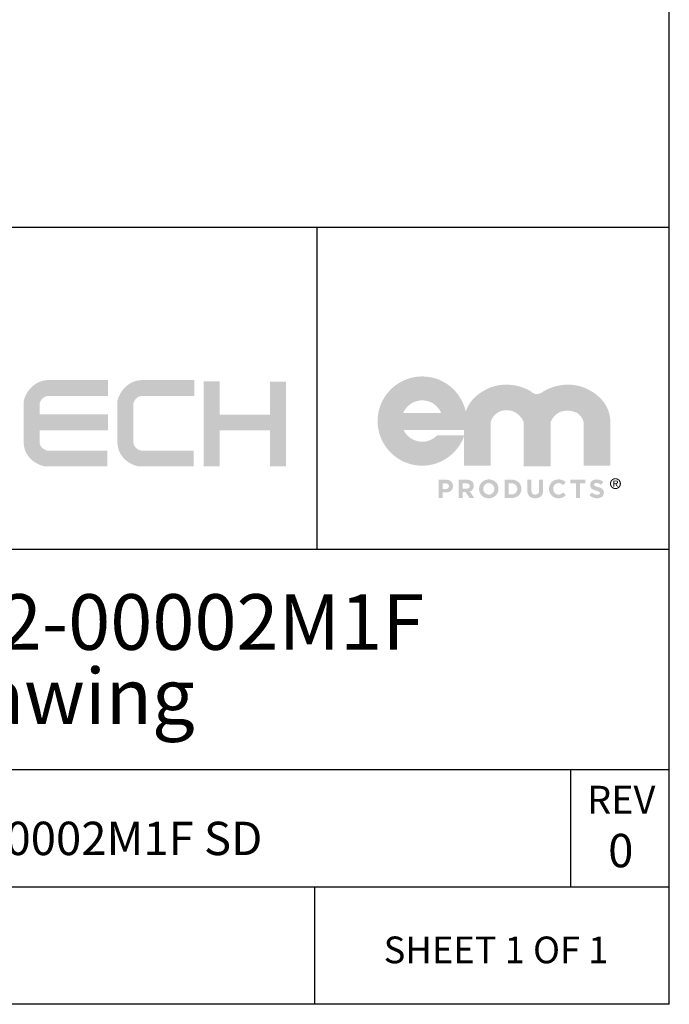
# Model space of a CAD drawing. Units: inches. Extents: x 15 to 315, y 15 to 236.
# Drawn here: x 278 to 315, y 15 to 70 of the extents above; entities that cross this region are included whole.
import ezdxf

# ---------------------------------------------------------------- set-up
doc = ezdxf.new("R2010")
doc.units = ezdxf.units.IN
doc.header["$LTSCALE"] = 30
doc.header["$MEASUREMENT"] = 0
for name, color, linetype in [('FORMAT', 7, 'Continuous'), ('LOGO_BLACK', 7, 'Continuous'), ('LOGO_BLUE', 152, 'Continuous')]:
    doc.layers.add(name, color=color, linetype=linetype)
doc.styles.add('SLDTEXTSTYLE0', font='TXT', dxfattribs={"width": 0.75})
doc.styles.add('SLDTEXTSTYLE2', font='TXT', dxfattribs={"width": 0.6875})

# ---------------------------------------------------------------- blocks, each defined once
blk = doc.blocks.new('SW_NOTE_1')
at = {"layer": 'FORMAT', "color": 0, "char_height": 3.125, "attachment_point": 2, "style": 'SLDTEXTSTYLE0'}
for s, insert in [('OXBT2B-14PF-2-00002M1F', (25.684, 4.028)), ('Sales Drawing', (25.129, -0.138))]:
    blk.add_mtext(s, dxfattribs=dict(at, insert=insert))

msp = doc.modelspace()

# ---------------------------------------------------------------- hatches: boundary and pattern name
at = {"layer": 'LOGO_BLACK'}
h = msp.add_hatch(color=256, dxfattribs=at)
edge = h.paths.add_edge_path(flags=0)
edge.add_spline(control_points=[(311.6808, 45.2526), (311.6785, 46.9501), (311.6829, 47.698)], knot_values=[0, 0, 0, 1, 1, 1], weights=[1, 1, 1], degree=2, periodic=0)
edge.add_spline(control_points=[(311.6829, 47.698), (311.6868, 48.402), (311.2924, 49.0868), (310.5157, 49.495)], knot_values=[0, 0, 0, 0, 1, 1, 1, 1], weights=[1, 1, 1, 1], degree=3, periodic=0)
edge.add_spline(control_points=[(310.5157, 49.495), (310.1173, 49.7242), (309.6641, 49.8237), (309.2135, 49.8088)], knot_values=[0, 0, 0, 0, 1, 1, 1, 1], weights=[1, 1, 1, 1], degree=3, periodic=0)
edge.add_spline(control_points=[(309.2135, 49.8088), (308.7627, 49.794), (308.3146, 49.6644), (307.9263, 49.4355)], knot_values=[0, 0, 0, 0, 1, 1, 1, 1], weights=[1, 1, 1, 1], degree=3, periodic=0)
edge.add_spline(control_points=[(307.9263, 49.4355), (307.9038, 49.4146), (307.882, 49.397), (307.8602, 49.3811)], knot_values=[0, 0, 0, 0, 1, 1, 1, 1], weights=[1, 1, 1, 1], degree=3, periodic=0)
edge.add_spline(control_points=[(307.8602, 49.3811), (307.823, 49.3618), (307.7859, 49.3436), (307.7489, 49.3286)], knot_values=[0, 0, 0, 0, 1, 1, 1, 1], weights=[1, 1, 1, 1], degree=3, periodic=0)
edge.add_spline(control_points=[(307.7489, 49.3286), (307.5798, 49.2599), (307.4105, 49.25), (307.2103, 49.4355)], knot_values=[0, 0, 0, 0, 1, 1, 1, 1], weights=[1, 1, 1, 1], degree=3, periodic=0)
edge.add_spline(control_points=[(307.2103, 49.4355), (306.8219, 49.6644), (306.3737, 49.794), (305.9231, 49.8088)], knot_values=[0, 0, 0, 0, 1, 1, 1, 1], weights=[1, 1, 1, 1], degree=3, periodic=0)
edge.add_spline(control_points=[(305.9231, 49.8088), (305.4723, 49.8237), (305.0193, 49.7242), (304.6209, 49.495)], knot_values=[0, 0, 0, 0, 1, 1, 1, 1], weights=[1, 1, 1, 1], degree=3, periodic=0)
edge.add_spline(control_points=[(304.6209, 49.495), (304.0697, 49.2055), (303.7122, 48.7762), (303.5518, 48.3001)], knot_values=[0, 0, 0, 0, 1, 1, 1, 1], weights=[1, 1, 1, 1], degree=3, periodic=0)
edge.add_spline(control_points=[(303.5518, 48.3001), (303.306, 49.4255), (302.3024, 50.2708), (301.1043, 50.2708)], knot_values=[0, 0, 0, 0, 1, 1, 1, 1], weights=[1, 1, 1, 1], degree=3, periodic=0)
edge.add_spline(control_points=[(301.1043, 50.2708), (299.7229, 50.2708), (298.599, 49.147), (298.599, 47.7655)], knot_values=[0, 0, 0, 0, 1, 1, 1, 1], weights=[1, 1, 1, 1], degree=3, periodic=0)
edge.add_spline(control_points=[(298.599, 47.7655), (298.599, 46.384), (299.7229, 45.2599), (301.1043, 45.2599)], knot_values=[0, 0, 0, 0, 1, 1, 1, 1], weights=[1, 1, 1, 1], degree=3, periodic=0)
edge.add_spline(control_points=[(301.1043, 45.2599), (302.1844, 45.2599), (303.1047, 45.9478), (303.456, 46.9076)], knot_values=[0, 0, 0, 0, 1, 1, 1, 1], weights=[1, 1, 1, 1], degree=3, periodic=0)
edge.add_spline(control_points=[(303.456, 46.9076), (303.4568, 46.1349), (303.4557, 45.2526)], knot_values=[0, 0, 0, 1, 1, 1], weights=[1, 1, 1], degree=2, periodic=0)
edge.add_line((303.4557, 45.2526), (304.2225, 45.2526))
edge.add_line((304.2225, 45.2526), (304.9596, 45.2526))
edge.add_line((304.9596, 45.2526), (304.9596, 46.4877))
edge.add_line((304.9596, 46.4877), (304.9596, 47.7225))
edge.add_spline(control_points=[(304.9596, 47.7225), (304.9987, 47.8831), (305.1286, 48.0447)], knot_values=[0, 0, 0, 1, 1, 1], weights=[1, 1, 1], degree=2, periodic=0)
edge.add_spline(control_points=[(305.1286, 48.0447), (305.2583, 48.2061), (305.4788, 48.3686), (305.8409, 48.3723)], knot_values=[0, 0, 0, 0, 1, 1, 1, 1], weights=[1, 1, 1, 1], degree=3, periodic=0)
edge.add_spline(control_points=[(305.8409, 48.3723), (306.2031, 48.3761), (306.4458, 48.2085), (306.5981, 48.0403)], knot_values=[0, 0, 0, 0, 1, 1, 1, 1], weights=[1, 1, 1, 1], degree=3, periodic=0)
edge.add_spline(control_points=[(306.5981, 48.0403), (306.7503, 47.8719), (306.8119, 47.7026)], knot_values=[0, 0, 0, 1, 1, 1], weights=[1, 1, 1], degree=2, periodic=0)
edge.add_line((306.8119, 47.7026), (306.8119, 46.4578))
edge.add_line((306.8119, 46.4578), (306.8119, 45.2128))
edge.add_line((306.8119, 45.2128), (307.5688, 45.2128))
edge.add_line((307.5688, 45.2128), (307.5784, 45.2128))
edge.add_line((307.5784, 45.2128), (308.3246, 45.2128))
edge.add_line((308.3246, 45.2128), (308.3255, 45.2128))
edge.add_line((308.3255, 45.2128), (308.3255, 46.4775))
edge.add_line((308.3255, 46.4775), (308.3255, 47.7051))
edge.add_spline(control_points=[(308.3255, 47.7051), (308.3338, 47.7263), (308.3968, 47.8836), (308.5384, 48.0403)], knot_values=[0, 0, 0, 0, 1, 1, 1, 1], weights=[1, 1, 1, 1], degree=3, periodic=0)
edge.add_spline(control_points=[(308.5384, 48.0403), (308.6199, 48.1302), (308.7273, 48.2197), (308.8649, 48.283)], knot_values=[0, 0, 0, 0, 1, 1, 1, 1], weights=[1, 1, 1, 1], degree=3, periodic=0)
edge.add_spline(control_points=[(308.8649, 48.283), (308.9719, 48.3214), (309.0987, 48.346), (309.2494, 48.3474)], knot_values=[0, 0, 0, 0, 1, 1, 1, 1], weights=[1, 1, 1, 1], degree=3, periodic=0)
edge.add_spline(control_points=[(309.2494, 48.3474), (309.4759, 48.3497), (309.6643, 48.2963), (309.8176, 48.2205)], knot_values=[0, 0, 0, 0, 1, 1, 1, 1], weights=[1, 1, 1, 1], degree=3, periodic=0)
edge.add_spline(control_points=[(309.8176, 48.2205), (309.8962, 48.1676), (309.9587, 48.1059), (310.008, 48.0447)], knot_values=[0, 0, 0, 0, 1, 1, 1, 1], weights=[1, 1, 1, 1], degree=3, periodic=0)
edge.add_spline(control_points=[(310.008, 48.0447), (310.1377, 47.8831), (310.1768, 47.7225)], knot_values=[0, 0, 0, 1, 1, 1], weights=[1, 1, 1], degree=2, periodic=0)
edge.add_line((310.1768, 47.7225), (310.1768, 46.4877))
edge.add_line((310.1768, 46.4877), (310.1768, 45.2526))
edge.add_line((310.1768, 45.2526), (310.9141, 45.2526))
edge.add_line((310.9141, 45.2526), (311.6808, 45.2526))
edge = h.paths.add_edge_path(flags=0)
edge.add_line((302.1729, 48.2197), (300.0359, 48.2197))
edge.add_spline(control_points=[(300.0359, 48.2197), (300.2131, 48.6347), (300.6253, 48.9264), (301.1043, 48.9264)], knot_values=[0, 0, 0, 0, 1, 1, 1, 1], weights=[1, 1, 1, 1], degree=3, periodic=0)
edge.add_spline(control_points=[(301.1043, 48.9264), (301.5835, 48.9264), (301.9956, 48.6347), (302.1729, 48.2197)], knot_values=[0, 0, 0, 0, 1, 1, 1, 1], weights=[1, 1, 1, 1], degree=3, periodic=0)
edge = h.paths.add_edge_path(flags=0)
edge.add_line((302.158, 47.2709), (303.4553, 47.2709))
edge.add_spline(control_points=[(303.4553, 47.2709), (303.4555, 47.1736), (303.4557, 47.0715), (303.4558, 46.9666)], knot_values=[0, 0, 0, 0, 1, 1, 1, 1], weights=[1, 1, 1, 1], degree=3, periodic=0)
edge.add_line((303.4558, 46.9666), (301.945, 46.9666))
edge.add_spline(control_points=[(301.945, 46.9666), (301.7334, 46.7439), (301.4351, 46.6045), (301.1043, 46.6045)], knot_values=[0, 0, 0, 0, 1, 1, 1, 1], weights=[1, 1, 1, 1], degree=3, periodic=0)
edge.add_spline(control_points=[(301.1043, 46.6045), (300.6407, 46.6045), (300.2399, 46.8777), (300.054, 47.2715)], knot_values=[0, 0, 0, 0, 1, 1, 1, 1], weights=[1, 1, 1, 1], degree=3, periodic=0)
edge.add_line((300.054, 47.2715), (302.1548, 47.2715))
edge.add_spline(control_points=[(302.1548, 47.2715), (302.1548, 47.2712), (302.158, 47.2709)], knot_values=[0, 0, 0, 1, 1, 1], weights=[1, 1, 1], degree=2, periodic=0)
h = msp.add_hatch(color=256, dxfattribs=at)
edge = h.paths.add_edge_path(flags=0)
edge.add_spline(control_points=[(302.8337, 44.1114), (302.8337, 43.8746), (302.6495, 43.7519), (302.42, 43.7519)], knot_values=[0, 0, 0, 0, 1, 1, 1, 1], weights=[1, 1, 1, 1], degree=3, periodic=0)
edge.add_line((302.42, 43.7519), (302.2488, 43.7519))
edge.add_line((302.2488, 43.7519), (302.2488, 43.4447))
edge.add_line((302.2488, 43.4447), (302.0237, 43.4447))
edge.add_line((302.0237, 43.4447), (302.0237, 44.4682))
edge.add_line((302.0237, 44.4682), (302.4418, 44.4682))
edge.add_spline(control_points=[(302.4418, 44.4682), (302.686, 44.4682), (302.8337, 44.3235), (302.8337, 44.1144)], knot_values=[0, 0, 0, 0, 1, 1, 1, 1], weights=[1, 1, 1, 1], degree=3, periodic=0)
edge.add_line((302.8337, 44.1144), (302.8337, 44.1114))
edge = h.paths.add_edge_path(flags=0)
edge.add_line((302.2488, 43.9521), (302.4272, 43.9521))
edge.add_spline(control_points=[(302.4272, 43.9521), (302.5398, 43.9521), (302.6056, 44.0194), (302.6056, 44.1071)], knot_values=[0, 0, 0, 0, 1, 1, 1, 1], weights=[1, 1, 1, 1], degree=3, periodic=0)
edge.add_line((302.6056, 44.1071), (302.6056, 44.11))
edge.add_spline(control_points=[(302.6056, 44.11), (302.6056, 44.2109), (302.5354, 44.2649), (302.4229, 44.2649)], knot_values=[0, 0, 0, 0, 1, 1, 1, 1], weights=[1, 1, 1, 1], degree=3, periodic=0)
edge.add_line((302.4229, 44.2649), (302.2488, 44.2649))
edge.add_line((302.2488, 44.2649), (302.2488, 43.9521))
h = msp.add_hatch(color=256, dxfattribs=at)
edge = h.paths.add_edge_path(flags=0)
edge.add_spline(control_points=[(304.0006, 44.1275), (304.0006, 43.9623), (303.9114, 43.8585), (303.7814, 43.8103)], knot_values=[0, 0, 0, 0, 1, 1, 1, 1], weights=[1, 1, 1, 1], degree=3, periodic=0)
edge.add_line((303.7814, 43.8103), (304.0314, 43.4447))
edge.add_line((304.0314, 43.4447), (303.7682, 43.4447))
edge.add_line((303.7682, 43.4447), (303.5489, 43.7723))
edge.add_line((303.5489, 43.7723), (303.372, 43.7723))
edge.add_line((303.372, 43.7723), (303.372, 43.4447))
edge.add_line((303.372, 43.4447), (303.1468, 43.4447))
edge.add_line((303.1468, 43.4447), (303.1468, 44.4681))
edge.add_line((303.1468, 44.4681), (303.6147, 44.4681))
edge.add_spline(control_points=[(303.6147, 44.4681), (303.8559, 44.4681), (304.0006, 44.341), (304.0006, 44.1303)], knot_values=[0, 0, 0, 0, 1, 1, 1, 1], weights=[1, 1, 1, 1], degree=3, periodic=0)
edge.add_line((304.0006, 44.1303), (304.0006, 44.1275))
edge = h.paths.add_edge_path(flags=0)
edge.add_line((303.372, 43.971), (303.6, 43.971))
edge.add_spline(control_points=[(303.6, 43.971), (303.7097, 43.971), (303.7726, 44.0296), (303.7726, 44.1158)], knot_values=[0, 0, 0, 0, 1, 1, 1, 1], weights=[1, 1, 1, 1], degree=3, periodic=0)
edge.add_line((303.7726, 44.1158), (303.7726, 44.1187))
edge.add_spline(control_points=[(303.7726, 44.1187), (303.7726, 44.2153), (303.7053, 44.265), (303.5956, 44.265)], knot_values=[0, 0, 0, 0, 1, 1, 1, 1], weights=[1, 1, 1, 1], degree=3, periodic=0)
edge.add_line((303.5956, 44.265), (303.372, 44.265))
edge.add_line((303.372, 44.265), (303.372, 43.971))
h = msp.add_hatch(color=256, dxfattribs=at)
edge = h.paths.add_edge_path(flags=0)
edge.add_spline(control_points=[(305.3928, 43.9565), (305.3928, 43.6655), (305.1633, 43.4273), (304.8476, 43.4273)], knot_values=[0, 0, 0, 0, 1, 1, 1, 1], weights=[1, 1, 1, 1], degree=3, periodic=0)
edge.add_spline(control_points=[(304.8476, 43.4273), (304.5317, 43.4273), (304.3051, 43.6626), (304.3051, 43.9535)], knot_values=[0, 0, 0, 0, 1, 1, 1, 1], weights=[1, 1, 1, 1], degree=3, periodic=0)
edge.add_line((304.3051, 43.9535), (304.3051, 43.9565))
edge.add_spline(control_points=[(304.3051, 43.9565), (304.3051, 44.2474), (304.5346, 44.4857), (304.8505, 44.4857)], knot_values=[0, 0, 0, 0, 1, 1, 1, 1], weights=[1, 1, 1, 1], degree=3, periodic=0)
edge.add_spline(control_points=[(304.8505, 44.4857), (305.1663, 44.4857), (305.3928, 44.2503), (305.3928, 43.9594)], knot_values=[0, 0, 0, 0, 1, 1, 1, 1], weights=[1, 1, 1, 1], degree=3, periodic=0)
edge.add_line((305.3928, 43.9594), (305.3928, 43.9565))
edge = h.paths.add_edge_path(flags=0)
edge.add_spline(control_points=[(304.5405, 43.9565), (304.5405, 43.781), (304.6692, 43.6348), (304.8505, 43.6348)], knot_values=[0, 0, 0, 0, 1, 1, 1, 1], weights=[1, 1, 1, 1], degree=3, periodic=0)
edge.add_spline(control_points=[(304.8505, 43.6348), (305.0318, 43.6348), (305.1575, 43.778), (305.1575, 43.9535)], knot_values=[0, 0, 0, 0, 1, 1, 1, 1], weights=[1, 1, 1, 1], degree=3, periodic=0)
edge.add_line((305.1575, 43.9535), (305.1575, 43.9565))
edge.add_spline(control_points=[(305.1575, 43.9565), (305.1575, 44.132), (305.0289, 44.2782), (304.8476, 44.2782)], knot_values=[0, 0, 0, 0, 1, 1, 1, 1], weights=[1, 1, 1, 1], degree=3, periodic=0)
edge.add_spline(control_points=[(304.8476, 44.2782), (304.6663, 44.2782), (304.5405, 44.1349), (304.5405, 43.9594)], knot_values=[0, 0, 0, 0, 1, 1, 1, 1], weights=[1, 1, 1, 1], degree=3, periodic=0)
edge.add_line((304.5405, 43.9594), (304.5405, 43.9565))
h = msp.add_hatch(color=256, dxfattribs=at)
edge = h.paths.add_edge_path(flags=0)
edge.add_spline(control_points=[(306.6826, 43.9565), (306.6826, 43.6684), (306.4604, 43.4447), (306.1389, 43.4447)], knot_values=[0, 0, 0, 0, 1, 1, 1, 1], weights=[1, 1, 1, 1], degree=3, periodic=0)
edge.add_line((306.1389, 43.4447), (305.7397, 43.4447))
edge.add_line((305.7397, 43.4447), (305.7397, 44.4682))
edge.add_line((305.7397, 44.4682), (306.1389, 44.4682))
edge.add_spline(control_points=[(306.1389, 44.4682), (306.4604, 44.4682), (306.6826, 44.2474), (306.6826, 43.9594)], knot_values=[0, 0, 0, 0, 1, 1, 1, 1], weights=[1, 1, 1, 1], degree=3, periodic=0)
edge.add_line((306.6826, 43.9594), (306.6826, 43.9565))
edge = h.paths.add_edge_path(flags=0)
edge.add_line((305.9648, 43.648), (306.1389, 43.648))
edge.add_spline(control_points=[(306.1389, 43.648), (306.3231, 43.648), (306.4473, 43.7723), (306.4473, 43.9535)], knot_values=[0, 0, 0, 0, 1, 1, 1, 1], weights=[1, 1, 1, 1], degree=3, periodic=0)
edge.add_line((306.4473, 43.9535), (306.4473, 43.9565))
edge.add_spline(control_points=[(306.4473, 43.9565), (306.4473, 44.1378), (306.3231, 44.2649), (306.1389, 44.2649)], knot_values=[0, 0, 0, 0, 1, 1, 1, 1], weights=[1, 1, 1, 1], degree=3, periodic=0)
edge.add_line((306.1389, 44.2649), (305.9648, 44.2649))
edge.add_line((305.9648, 44.2649), (305.9648, 43.648))
h = msp.add_hatch(color=256, dxfattribs=at)
edge = h.paths.add_edge_path(flags=0)
edge.add_spline(control_points=[(307.9053, 43.8907), (307.9053, 43.5807), (307.7313, 43.4287), (307.4565, 43.4287)], knot_values=[0, 0, 0, 0, 1, 1, 1, 1], weights=[1, 1, 1, 1], degree=3, periodic=0)
edge.add_spline(control_points=[(307.4565, 43.4287), (307.1816, 43.4287), (307.0134, 43.5822), (307.0134, 43.8833)], knot_values=[0, 0, 0, 0, 1, 1, 1, 1], weights=[1, 1, 1, 1], degree=3, periodic=0)
edge.add_line((307.0134, 43.8833), (307.0134, 44.4682))
edge.add_line((307.0134, 44.4682), (307.2386, 44.4682))
edge.add_line((307.2386, 44.4682), (307.2386, 43.8892))
edge.add_spline(control_points=[(307.2386, 43.8892), (307.2386, 43.7226), (307.3219, 43.6362), (307.4594, 43.6362)], knot_values=[0, 0, 0, 0, 1, 1, 1, 1], weights=[1, 1, 1, 1], degree=3, periodic=0)
edge.add_spline(control_points=[(307.4594, 43.6362), (307.5967, 43.6362), (307.6802, 43.7196), (307.6802, 43.8819)], knot_values=[0, 0, 0, 0, 1, 1, 1, 1], weights=[1, 1, 1, 1], degree=3, periodic=0)
edge.add_line((307.6802, 43.8819), (307.6802, 44.4682))
edge.add_line((307.6802, 44.4682), (307.9053, 44.4682))
edge.add_line((307.9053, 44.4682), (307.9053, 43.8907))
h = msp.add_hatch(color=256, dxfattribs=at)
edge = h.paths.add_edge_path(flags=0)
edge.add_spline(control_points=[(309.1805, 43.61), (309.0753, 43.4974), (308.9583, 43.4272), (308.7608, 43.4272)], knot_values=[0, 0, 0, 0, 1, 1, 1, 1], weights=[1, 1, 1, 1], degree=3, periodic=0)
edge.add_spline(control_points=[(308.7608, 43.4272), (308.4596, 43.4272), (308.2359, 43.6596), (308.2359, 43.9535)], knot_values=[0, 0, 0, 0, 1, 1, 1, 1], weights=[1, 1, 1, 1], degree=3, periodic=0)
edge.add_line((308.2359, 43.9535), (308.2359, 43.9564))
edge.add_spline(control_points=[(308.2359, 43.9564), (308.2359, 44.2475), (308.4552, 44.4857), (308.7697, 44.4857)], knot_values=[0, 0, 0, 0, 1, 1, 1, 1], weights=[1, 1, 1, 1], degree=3, periodic=0)
edge.add_spline(control_points=[(308.7697, 44.4857), (308.9627, 44.4857), (309.0781, 44.4214), (309.1732, 44.3278)], knot_values=[0, 0, 0, 0, 1, 1, 1, 1], weights=[1, 1, 1, 1], degree=3, periodic=0)
edge.add_line((309.1732, 44.3278), (309.0298, 44.1625))
edge.add_spline(control_points=[(309.0298, 44.1625), (308.9509, 44.2343), (308.8706, 44.2782), (308.7682, 44.2782)], knot_values=[0, 0, 0, 0, 1, 1, 1, 1], weights=[1, 1, 1, 1], degree=3, periodic=0)
edge.add_spline(control_points=[(308.7682, 44.2782), (308.5956, 44.2782), (308.4713, 44.1349), (308.4713, 43.9594)], knot_values=[0, 0, 0, 0, 1, 1, 1, 1], weights=[1, 1, 1, 1], degree=3, periodic=0)
edge.add_line((308.4713, 43.9594), (308.4713, 43.9564))
edge.add_spline(control_points=[(308.4713, 43.9564), (308.4713, 43.781), (308.5927, 43.6347), (308.7682, 43.6347)], knot_values=[0, 0, 0, 0, 1, 1, 1, 1], weights=[1, 1, 1, 1], degree=3, periodic=0)
edge.add_spline(control_points=[(308.7682, 43.6347), (308.8852, 43.6347), (308.9568, 43.6817), (309.0371, 43.7548)], knot_values=[0, 0, 0, 0, 1, 1, 1, 1], weights=[1, 1, 1, 1], degree=3, periodic=0)
edge.add_line((309.0371, 43.7548), (309.1805, 43.61))
msp.add_hatch(color=256, dxfattribs=at).paths.add_polyline_path([(310.2818, 44.2606), (309.9702, 44.2606), (309.9702, 43.4447), (309.745, 43.4447), (309.745, 44.2606), (309.4337, 44.2606), (309.4337, 44.4683), (310.2818, 44.4683)], flags=0)
h = msp.add_hatch(color=256, dxfattribs=at)
edge = h.paths.add_edge_path(flags=0)
edge.add_spline(control_points=[(311.3185, 43.7473), (311.3185, 43.5442), (311.1635, 43.4301), (310.9427, 43.4301)], knot_values=[0, 0, 0, 0, 1, 1, 1, 1], weights=[1, 1, 1, 1], degree=3, periodic=0)
edge.add_spline(control_points=[(310.9427, 43.4301), (310.7878, 43.4301), (310.6314, 43.4842), (310.5085, 43.5939)], knot_values=[0, 0, 0, 0, 1, 1, 1, 1], weights=[1, 1, 1, 1], degree=3, periodic=0)
edge.add_line((310.5085, 43.5939), (310.6416, 43.7533))
edge.add_spline(control_points=[(310.6416, 43.7533), (310.7336, 43.6773), (310.8302, 43.6289), (310.9471, 43.6289)], knot_values=[0, 0, 0, 0, 1, 1, 1, 1], weights=[1, 1, 1, 1], degree=3, periodic=0)
edge.add_spline(control_points=[(310.9471, 43.6289), (311.0391, 43.6289), (311.0948, 43.6655), (311.0948, 43.7255)], knot_values=[0, 0, 0, 0, 1, 1, 1, 1], weights=[1, 1, 1, 1], degree=3, periodic=0)
edge.add_line((311.0948, 43.7255), (311.0948, 43.7284))
edge.add_spline(control_points=[(311.0948, 43.7284), (311.0948, 43.7854), (311.0597, 43.8146), (310.8887, 43.8585)], knot_values=[0, 0, 0, 0, 1, 1, 1, 1], weights=[1, 1, 1, 1], degree=3, periodic=0)
edge.add_spline(control_points=[(310.8887, 43.8585), (310.6825, 43.9112), (310.5494, 43.9681), (310.5494, 44.1714)], knot_values=[0, 0, 0, 0, 1, 1, 1, 1], weights=[1, 1, 1, 1], degree=3, periodic=0)
edge.add_line((310.5494, 44.1714), (310.5494, 44.1744))
edge.add_spline(control_points=[(310.5494, 44.1744), (310.5494, 44.36), (310.6985, 44.4828), (310.9076, 44.4828)], knot_values=[0, 0, 0, 0, 1, 1, 1, 1], weights=[1, 1, 1, 1], degree=3, periodic=0)
edge.add_spline(control_points=[(310.9076, 44.4828), (311.0568, 44.4828), (311.184, 44.4361), (311.2877, 44.3527)], knot_values=[0, 0, 0, 0, 1, 1, 1, 1], weights=[1, 1, 1, 1], degree=3, periodic=0)
edge.add_line((311.2877, 44.3527), (311.1708, 44.1831))
edge.add_spline(control_points=[(311.1708, 44.1831), (311.0802, 44.246), (310.9909, 44.284), (310.9047, 44.284)], knot_values=[0, 0, 0, 0, 1, 1, 1, 1], weights=[1, 1, 1, 1], degree=3, periodic=0)
edge.add_spline(control_points=[(310.9047, 44.284), (310.8185, 44.284), (310.7731, 44.2445), (310.7731, 44.1947)], knot_values=[0, 0, 0, 0, 1, 1, 1, 1], weights=[1, 1, 1, 1], degree=3, periodic=0)
edge.add_line((310.7731, 44.1947), (310.7731, 44.1918))
edge.add_spline(control_points=[(310.7731, 44.1918), (310.7731, 44.1247), (310.8171, 44.1027), (310.9939, 44.0574)], knot_values=[0, 0, 0, 0, 1, 1, 1, 1], weights=[1, 1, 1, 1], degree=3, periodic=0)
edge.add_spline(control_points=[(310.9939, 44.0574), (311.2015, 44.0032), (311.3185, 43.9286), (311.3185, 43.7504)], knot_values=[0, 0, 0, 0, 1, 1, 1, 1], weights=[1, 1, 1, 1], degree=3, periodic=0)
edge.add_line((311.3185, 43.7504), (311.3185, 43.7473))
h = msp.add_hatch(color=256, dxfattribs=at)
edge = h.paths.add_edge_path(flags=0)
edge.add_spline(control_points=[(311.9702, 44.5516), (312.1352, 44.5516), (312.2755, 44.424), (312.2755, 44.2506)], knot_values=[0, 0, 0, 0, 1, 1, 1, 1], weights=[1, 1, 1, 1], degree=3, periodic=0)
edge.add_spline(control_points=[(312.2755, 44.2506), (312.2755, 44.0756), (312.1352, 43.9475), (311.9702, 43.9475)], knot_values=[0, 0, 0, 0, 1, 1, 1, 1], weights=[1, 1, 1, 1], degree=3, periodic=0)
edge.add_spline(control_points=[(311.9702, 43.9475), (311.8044, 43.9475), (311.6639, 44.0756), (311.6639, 44.2506)], knot_values=[0, 0, 0, 0, 1, 1, 1, 1], weights=[1, 1, 1, 1], degree=3, periodic=0)
edge.add_spline(control_points=[(311.6639, 44.2506), (311.6639, 44.424), (311.8044, 44.5516), (311.9702, 44.5516)], knot_values=[0, 0, 0, 0, 1, 1, 1, 1], weights=[1, 1, 1, 1], degree=3, periodic=0)
edge = h.paths.add_edge_path(flags=0)
edge.add_spline(control_points=[(311.9702, 43.9981), (312.1068, 43.9981), (312.2146, 44.1049), (312.2146, 44.2506)], knot_values=[0, 0, 0, 0, 1, 1, 1, 1], weights=[1, 1, 1, 1], degree=3, periodic=0)
edge.add_spline(control_points=[(312.2146, 44.2506), (312.2146, 44.3935), (312.1068, 44.5015), (311.9702, 44.5015)], knot_values=[0, 0, 0, 0, 1, 1, 1, 1], weights=[1, 1, 1, 1], degree=3, periodic=0)
edge.add_spline(control_points=[(311.9702, 44.5015), (311.8322, 44.5015), (311.7244, 44.3935), (311.7244, 44.2506)], knot_values=[0, 0, 0, 0, 1, 1, 1, 1], weights=[1, 1, 1, 1], degree=3, periodic=0)
edge.add_spline(control_points=[(311.7244, 44.2506), (311.7244, 44.1049), (311.8322, 43.9981), (311.9702, 43.9981)], knot_values=[0, 0, 0, 0, 1, 1, 1, 1], weights=[1, 1, 1, 1], degree=3, periodic=0)
h = msp.add_hatch(dxfattribs=at)
h.set_pattern_fill('ANSI31', color=256, scale=30, style=0)
edge = h.paths.add_edge_path(flags=0)
edge.add_spline(control_points=[(312.1094, 44.3249), (312.1094, 44.2623), (312.0702, 44.2353), (312.0193, 44.2289)], knot_values=[0, 0, 0, 0, 1, 1, 1, 1], weights=[1, 1, 1, 1], degree=3, periodic=0)
edge.add_line((312.0193, 44.2289), (312.1182, 44.0756))
edge.add_line((312.1182, 44.0756), (312.059, 44.0756))
edge.add_line((312.059, 44.0756), (311.9672, 44.2263))
edge.add_line((311.9672, 44.2263), (311.9067, 44.2263))
edge.add_line((311.9067, 44.2263), (311.9067, 44.0756))
edge.add_line((311.9067, 44.0756), (311.8538, 44.0756))
edge.add_line((311.8538, 44.0756), (311.8538, 44.424))
edge.add_line((311.8538, 44.424), (311.9862, 44.424))
edge.add_spline(control_points=[(311.9862, 44.424), (312.0684, 44.424), (312.1094, 44.3935), (312.1094, 44.3249)], knot_values=[0, 0, 0, 0, 1, 1, 1, 1], weights=[1, 1, 1, 1], degree=3, periodic=0)
edge = h.paths.add_edge_path(flags=0)
edge.add_spline(control_points=[(311.9699, 44.2712), (312.0146, 44.2712), (312.0545, 44.2744), (312.0545, 44.3281)], knot_values=[0, 0, 0, 0, 1, 1, 1, 1], weights=[1, 1, 1, 1], degree=3, periodic=0)
edge.add_spline(control_points=[(312.0545, 44.3281), (312.0545, 44.3711), (312.0152, 44.3792), (311.9783, 44.3792)], knot_values=[0, 0, 0, 0, 1, 1, 1, 1], weights=[1, 1, 1, 1], degree=3, periodic=0)
edge.add_line((311.9783, 44.3792), (311.9067, 44.3792))
edge.add_line((311.9067, 44.3792), (311.9067, 44.2712))
edge.add_line((311.9067, 44.2712), (311.9699, 44.2712))
h = msp.add_hatch(color=256, dxfattribs=at)
edge = h.paths.add_edge_path(flags=0)
edge.add_spline(control_points=[(312.1094, 44.3249), (312.1094, 44.2623), (312.0702, 44.2353), (312.0193, 44.2289)], knot_values=[0, 0, 0, 0, 1, 1, 1, 1], weights=[1, 1, 1, 1], degree=3, periodic=0)
edge.add_line((312.0193, 44.2289), (312.1182, 44.0756))
edge.add_line((312.1182, 44.0756), (312.059, 44.0756))
edge.add_line((312.059, 44.0756), (311.9672, 44.2263))
edge.add_line((311.9672, 44.2263), (311.9067, 44.2263))
edge.add_line((311.9067, 44.2263), (311.9067, 44.0756))
edge.add_line((311.9067, 44.0756), (311.8538, 44.0756))
edge.add_line((311.8538, 44.0756), (311.8538, 44.424))
edge.add_line((311.8538, 44.424), (311.9862, 44.424))
edge.add_spline(control_points=[(311.9862, 44.424), (312.0684, 44.424), (312.1094, 44.3935), (312.1094, 44.3249)], knot_values=[0, 0, 0, 0, 1, 1, 1, 1], weights=[1, 1, 1, 1], degree=3, periodic=0)
edge = h.paths.add_edge_path(flags=0)
edge.add_spline(control_points=[(311.9699, 44.2712), (312.0146, 44.2712), (312.0545, 44.2744), (312.0545, 44.3281)], knot_values=[0, 0, 0, 0, 1, 1, 1, 1], weights=[1, 1, 1, 1], degree=3, periodic=0)
edge.add_spline(control_points=[(312.0545, 44.3281), (312.0545, 44.3711), (312.0152, 44.3792), (311.9783, 44.3792)], knot_values=[0, 0, 0, 0, 1, 1, 1, 1], weights=[1, 1, 1, 1], degree=3, periodic=0)
edge.add_line((311.9783, 44.3792), (311.9067, 44.3792))
edge.add_line((311.9067, 44.3792), (311.9067, 44.2712))
edge.add_line((311.9067, 44.2712), (311.9699, 44.2712))
at = {"layer": 'LOGO_BLUE'}
h = msp.add_hatch(color=256, dxfattribs=at)
edge = h.paths.add_edge_path(flags=0)
edge.add_spline(control_points=[(280.0599, 50.0658), (279.2034, 50.0291), (278.8065, 49.3138), (278.7122, 48.9404)], knot_values=[0, 0, 0, 0, 1, 1, 1, 1], weights=[1, 1, 1, 1], degree=3, periodic=0)
edge.add_line((278.7122, 48.9404), (278.6991, 48.8874))
edge.add_line((278.6991, 48.8874), (278.6991, 46.6672))
edge.add_spline(control_points=[(278.6991, 46.6672), (278.6647, 45.7059), (279.4593, 45.2992), (279.8845, 45.22)], knot_values=[0, 0, 0, 0, 1, 1, 1, 1], weights=[1, 1, 1, 1], degree=3, periodic=0)
edge.add_line((279.8845, 45.22), (279.9249, 45.2125))
edge.add_line((279.9249, 45.2125), (283.4035, 45.2125))
edge.add_line((283.4035, 45.2125), (283.4035, 46.1067))
edge.add_spline(control_points=[(283.4035, 46.1067), (280.1386, 46.1067), (280.0244, 46.1067)], knot_values=[0, 0, 0, 1, 1, 1], weights=[1, 1, 1], degree=2, periodic=0)
edge.add_spline(control_points=[(280.0244, 46.1067), (279.8965, 46.1383), (279.5929, 46.2503), (279.5929, 46.6264)], knot_values=[0, 0, 0, 0, 1, 1, 1, 1], weights=[1, 1, 1, 1], degree=3, periodic=0)
edge.add_spline(control_points=[(279.5929, 46.6264), (279.5929, 46.6293), (279.5929, 46.9), (279.5929, 47.2469)], knot_values=[0, 0, 0, 0, 1, 1, 1, 1], weights=[1, 1, 1, 1], degree=3, periodic=0)
edge.add_line((279.5929, 47.2469), (283.4346, 47.2469))
edge.add_line((283.4346, 47.2469), (283.4346, 48.1418))
edge.add_line((283.4346, 48.1418), (279.5929, 48.1418))
edge.add_spline(control_points=[(279.5929, 48.1418), (279.5929, 48.4588), (279.5929, 48.714), (279.5929, 48.7593)], knot_values=[0, 0, 0, 0, 1, 1, 1, 1], weights=[1, 1, 1, 1], degree=3, periodic=0)
edge.add_spline(control_points=[(279.5929, 48.7593), (279.6278, 48.8621), (279.7517, 49.1579), (280.0793, 49.1719)], knot_values=[0, 0, 0, 0, 1, 1, 1, 1], weights=[1, 1, 1, 1], degree=3, periodic=0)
edge.add_line((280.0793, 49.1719), (283.4346, 49.1717))
edge.add_line((283.4346, 49.1717), (283.4346, 50.0658))
edge.add_line((283.4346, 50.0658), (280.0599, 50.0658))
h = msp.add_hatch(color=256, dxfattribs=at)
edge = h.paths.add_edge_path(flags=0)
edge.add_spline(control_points=[(285.3277, 50.0658), (284.4709, 50.0291), (284.0747, 49.3133), (283.9816, 48.9404)], knot_values=[0, 0, 0, 0, 1, 1, 1, 1], weights=[1, 1, 1, 1], degree=3, periodic=0)
edge.add_line((283.9816, 48.9404), (283.9678, 48.8867))
edge.add_line((283.9678, 48.8867), (283.9678, 46.6672))
edge.add_spline(control_points=[(283.9678, 46.6672), (283.9323, 45.7064), (284.7272, 45.2992), (285.1538, 45.22)], knot_values=[0, 0, 0, 0, 1, 1, 1, 1], weights=[1, 1, 1, 1], degree=3, periodic=0)
edge.add_line((285.1538, 45.22), (285.1929, 45.2125))
edge.add_line((285.1929, 45.2125), (288.2581, 45.2125))
edge.add_line((288.2581, 45.2125), (288.2581, 46.1067))
edge.add_spline(control_points=[(288.2581, 46.1067), (285.4069, 46.1067), (285.2926, 46.1067)], knot_values=[0, 0, 0, 1, 1, 1], weights=[1, 1, 1], degree=2, periodic=0)
edge.add_spline(control_points=[(285.2926, 46.1067), (285.166, 46.1383), (284.8613, 46.2503), (284.8613, 46.6255)], knot_values=[0, 0, 0, 0, 1, 1, 1, 1], weights=[1, 1, 1, 1], degree=3, periodic=0)
edge.add_spline(control_points=[(284.8613, 46.6255), (284.8613, 46.6339), (284.8625, 48.6242), (284.8625, 48.7593)], knot_values=[0, 0, 0, 0, 1, 1, 1, 1], weights=[1, 1, 1, 1], degree=3, periodic=0)
edge.add_spline(control_points=[(284.8625, 48.7593), (284.896, 48.8621), (285.0215, 49.1579), (285.3473, 49.1719)], knot_values=[0, 0, 0, 0, 1, 1, 1, 1], weights=[1, 1, 1, 1], degree=3, periodic=0)
edge.add_line((285.3473, 49.1719), (288.2888, 49.1717))
edge.add_line((288.2888, 49.1717), (288.2888, 50.0658))
edge.add_line((288.2888, 50.0658), (285.3277, 50.0658))
msp.add_hatch(color=256, dxfattribs=at).paths.add_polyline_path([(293.4389, 49.9804), (292.5441, 49.9804), (292.5441, 48.1293), (289.7197, 48.1293), (289.7197, 49.9976), (288.8263, 49.9976), (288.8263, 45.2125), (289.7197, 45.2125), (289.7197, 47.2355), (292.5441, 47.2355), (292.5441, 45.2125), (293.4389, 45.2125)], flags=0)

# ---------------------------------------------------------------- linework, layer by layer
at = {"layer": 'FORMAT'}
for p, q in [((314.9999, 15), (314.9999, 236.25)), ((314.9999, 58.6457), (233.9999, 58.6457)), ((295.2035, 40.5757), (295.2035, 58.6457)), ((233.9999, 40.5757), (314.9999, 40.5757)), ((233.9999, 28.2), (314.9999, 28.2)), ((309.4514, 28.2), (309.4514, 21.6)), ((233.9999, 21.6), (314.9999, 21.6)), ((295.0557, 21.6), (295.0557, 15)), ((314.9999, 15), (14.9999, 15))]:
    msp.add_line(p, q, dxfattribs=at)

# ---------------------------------------------------------------- block references
msp.add_blockref('SW_NOTE_1', (249.1624, 34.0108), dxfattribs=at)

# ---------------------------------------------------------------- texts
for s, insert, char_height, attachment_point, style in [('REV', (310.379, 27.2763), 1.5625, 1, 'SLDTEXTSTYLE0'), ('OXBT2B-14PF-2-00002M1F SD', (274.3721, 25.2574), 1.875, 2, 'SLDTEXTSTYLE0'), ('0', (312.27, 24.5742), 1.875, 2, 'SLDTEXTSTYLE0'), ('SHEET 1 OF 1', (305.2577, 18.8062), 1.5, 2, 'SLDTEXTSTYLE2')]:
    msp.add_mtext(s, dxfattribs=dict(at, insert=insert, char_height=char_height, attachment_point=attachment_point, style=style))

doc.saveas('drawing.dxf')
